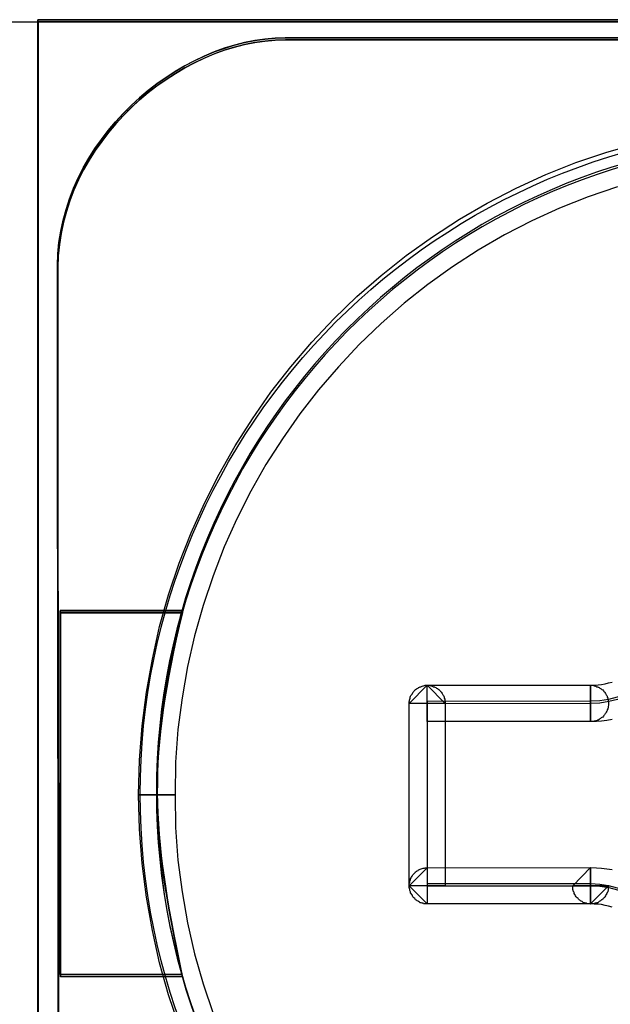
# Model space of a CAD drawing. Units: millimetres. Extents: x 619 to 1375, y 408 to 1412.
# Drawn here: x 919 to 922, y 981 to 986 of the extents above; entities that cross this region are included whole.
import ezdxf

# ---------------------------------------------------------------- set-up
doc = ezdxf.new("R2010")
doc.units = ezdxf.units.MM
doc.layers.add('_______1', color=160, linetype='Continuous')

# ---------------------------------------------------------------- blocks, each defined once
blk = doc.blocks.new('A$C32FE07A2')
at = {"color": 7}
for p, q in [((0.6449, 76.9603), (3.5905, 76.9603)), ((12.5863, 76.9724), (3.5891, 76.9724)), ((3.5891, 76.9724), (3.5891, 68.4024)), ((3.5891, 68.4024), (3.5891, 76.9724)), ((3.5891, 76.9724), (12.5863, 76.9724)), ((12.5856, 76.9603), (3.5898, 76.9603)), ((3.5898, 76.9603), (3.5898, 68.3903)), ((3.5905, 68.3903), (3.5905, 76.9603)), ((3.5905, 76.9603), (12.5856, 76.9603)), ((3.5905, 76.9603), (3.5905, 68.4144)), ((6.7352, 76.241), (6.9095, 76.2892)), ((6.5636, 76.1824), (6.7352, 76.241)), ((6.3975, 76.1166), (6.5636, 76.1824)), ((6.2342, 76.0415), (6.3975, 76.1166)), ((6.0737, 75.9588), (6.2342, 76.0415)), ((6.7937, 76.0491), (6.6318, 75.9933)), ((6.6318, 75.9933), (6.4733, 75.9309)), ((5.9201, 75.87), (6.0737, 75.9588)), ((6.4733, 75.9309), (6.3197, 75.861)), ((5.7712, 75.7721), (5.9201, 75.87)), ((6.3197, 75.861), (6.1688, 75.7835)), ((5.6258, 75.6681), (5.7712, 75.7721)), ((6.1688, 75.7835), (6.0234, 75.6984)), ((5.4873, 75.5585), (5.6258, 75.6681)), ((6.0234, 75.6984), (5.8822, 75.6068)), ((5.8822, 75.6068), (5.7464, 75.5079)), ((5.3537, 75.4417), (5.4873, 75.5585)), ((5.7464, 75.5079), (5.6141, 75.4049)), ((5.2255, 75.3184), (5.3537, 75.4417)), ((5.6141, 75.4049), (5.4873, 75.2929)), ((5.1049, 75.1889), (5.2255, 75.3184)), ((5.4873, 75.2929), (5.3668, 75.1761)), ((4.9878, 75.0542), (5.1049, 75.1889)), ((5.3668, 75.1761), (5.251, 75.0542)), ((4.8783, 74.9133), (4.9878, 75.0542)), ((5.251, 75.0542), (5.1415, 74.927)), ((4.7756, 74.7668), (4.8783, 74.9133)), ((5.1415, 74.927), (5.0381, 74.7937)), ((5.0381, 74.7937), (4.9416, 74.6552)), ((4.6798, 74.617), (4.7756, 74.7668)), ((4.9416, 74.6552), (4.8507, 74.5129)), ((4.5916, 74.4606), (4.6798, 74.617)), ((4.8507, 74.5129), (4.7666, 74.3655)), ((4.511, 74.3007), (4.5916, 74.4606)), ((4.7666, 74.3655), (4.6902, 74.2129)), ((4.4373, 74.1354), (4.511, 74.3007)), ((4.6902, 74.2129), (4.6192, 74.0578)), ((4.3704, 73.9676), (4.4373, 74.1354)), ((4.6192, 74.0578), (4.5579, 73.8976)), ((4.3126, 73.7936), (4.3704, 73.9676)), ((4.5579, 73.8976), (4.5027, 73.735)), ((4.2623, 73.6182), (4.3126, 73.7936)), ((4.5027, 73.735), (4.4559, 73.5673)), ((4.2223, 73.4377), (4.2623, 73.6182)), ((4.4559, 73.5673), (4.4159, 73.3971)), ((4.1892, 73.2548), (4.2223, 73.4377)), ((4.4159, 73.3971), (4.387, 73.2241)), ((5.6431, 73.1924), (5.7423, 73.293)), ((5.6686, 73.2586), (5.6706, 73.2624)), ((5.6706, 73.2624), (5.6761, 73.2675)), ((5.6761, 73.2675), (5.6782, 73.2699)), ((5.6782, 73.2699), (5.6837, 73.2727)), ((5.6837, 73.2727), (5.6872, 73.2751)), ((5.6872, 73.2751), (5.6913, 73.2775)), ((5.6913, 73.2775), (5.6947, 73.2803)), ((5.6947, 73.2803), (5.6989, 73.2827)), ((5.6989, 73.2827), (5.7037, 73.2854)), ((5.7037, 73.2854), (5.7071, 73.2854)), ((5.7071, 73.2854), (5.7133, 73.2879)), ((5.7133, 73.2879), (5.7189, 73.2892)), ((5.7189, 73.2892), (5.7209, 73.2903)), ((5.7209, 73.2903), (5.7264, 73.2917)), ((5.7264, 73.2917), (5.7313, 73.293)), ((5.7313, 73.293), (5.7375, 73.293)), ((5.7375, 73.293), (5.7423, 73.293)), ((5.7423, 73.293), (5.8422, 73.1924)), ((5.7423, 73.293), (5.7478, 73.293)), ((5.7423, 73.0922), (5.7423, 73.293)), ((5.7423, 73.293), (6.6442, 73.293)), ((5.7478, 73.293), (5.7526, 73.293)), ((5.7526, 73.293), (5.7574, 73.2917)), ((5.7574, 73.2917), (5.7616, 73.2903)), ((5.7616, 73.2903), (5.7664, 73.2892)), ((5.7664, 73.2892), (5.7712, 73.2879)), ((5.7712, 73.2879), (5.7767, 73.2854)), ((5.7767, 73.2854), (5.7816, 73.2854)), ((5.7816, 73.2854), (5.7843, 73.2827)), ((5.7843, 73.2827), (5.7905, 73.2803)), ((5.7905, 73.2803), (5.794, 73.2775)), ((5.794, 73.2775), (5.7981, 73.2751)), ((5.7981, 73.2751), (5.8015, 73.2727)), ((5.8015, 73.2727), (5.8057, 73.2699)), ((5.8057, 73.2699), (5.8091, 73.2675)), ((5.8091, 73.2675), (5.8133, 73.2624)), ((5.8133, 73.2624), (5.8153, 73.2586)), ((6.6442, 73.293), (6.6442, 73.0922)), ((6.6442, 73.0922), (6.6442, 73.293)), ((6.6442, 73.293), (6.6504, 73.293)), ((6.6442, 73.0922), (6.6442, 73.293)), ((6.6442, 73.293), (6.6656, 73.293)), ((6.6504, 73.293), (6.6559, 73.293)), ((6.6559, 73.293), (6.6607, 73.2917)), ((6.6607, 73.2917), (6.6656, 73.2903)), ((6.6656, 73.293), (6.6869, 73.2954)), ((6.6656, 73.2903), (6.6697, 73.2892)), ((6.6697, 73.2892), (6.6745, 73.2879)), ((6.6745, 73.2879), (6.6794, 73.2854)), ((6.6794, 73.2854), (6.6849, 73.2854)), ((6.6849, 73.2854), (6.6869, 73.2827)), ((6.6869, 73.2954), (6.7062, 73.2979)), ((6.6869, 73.2827), (6.6924, 73.2803)), ((6.6924, 73.2803), (6.6973, 73.2775)), ((6.6973, 73.2775), (6.7, 73.2751)), ((6.7, 73.2751), (6.7048, 73.2727)), ((6.7048, 73.2727), (6.7083, 73.2699)), ((6.7062, 73.2979), (6.7262, 73.3006)), ((6.7083, 73.2699), (6.7124, 73.2675)), ((6.7124, 73.2675), (6.7159, 73.2624)), ((6.7159, 73.2624), (6.7186, 73.2586)), ((6.7262, 73.3006), (6.7448, 73.3058)), ((6.7448, 73.3058), (6.7641, 73.3106)), ((4.1665, 73.0681), (4.1892, 73.2548)), ((4.387, 73.2241), (4.3629, 73.0491)), ((5.6431, 73.2014), (5.6444, 73.2066)), ((5.6444, 73.2117), (5.6458, 73.2165)), ((5.6444, 73.2066), (5.6444, 73.2117)), ((5.6458, 73.2165), (5.6472, 73.2217)), ((5.6472, 73.2217), (5.6486, 73.2269)), ((5.6486, 73.2269), (5.6506, 73.2321)), ((5.6506, 73.2321), (5.652, 73.2358)), ((5.652, 73.2358), (5.6548, 73.2396)), ((5.6548, 73.2396), (5.6582, 73.2434)), ((5.6582, 73.2434), (5.661, 73.2486)), ((5.661, 73.2486), (5.663, 73.2524)), ((5.663, 73.2524), (5.6658, 73.2562)), ((5.6658, 73.2562), (5.6686, 73.2586)), ((5.8153, 73.2586), (5.8195, 73.2562)), ((5.8195, 73.2562), (5.8215, 73.2524)), ((5.8215, 73.2524), (5.8243, 73.2486)), ((5.8243, 73.2486), (5.827, 73.2434)), ((5.827, 73.2434), (5.8291, 73.2396)), ((5.8291, 73.2396), (5.8319, 73.2358)), ((5.8319, 73.2358), (5.8346, 73.2321)), ((5.8346, 73.2321), (5.8367, 73.2269)), ((5.8367, 73.2269), (5.8367, 73.2217)), ((5.8367, 73.2217), (5.8394, 73.2165)), ((5.8394, 73.2165), (5.8394, 73.2117)), ((5.8394, 73.2117), (5.8394, 73.2066)), ((5.8394, 73.2066), (5.8422, 73.2014)), ((6.7186, 73.2586), (6.7221, 73.2562)), ((6.7221, 73.2562), (6.7248, 73.2524)), ((6.7248, 73.2524), (6.7276, 73.2486)), ((6.7276, 73.2486), (6.7297, 73.2448)), ((6.7297, 73.2448), (6.7324, 73.2407)), ((6.7324, 73.2407), (6.7352, 73.2358)), ((6.7352, 73.2358), (6.7372, 73.2321)), ((6.7372, 73.2321), (6.7372, 73.2269)), ((6.7372, 73.2269), (6.74, 73.2217)), ((6.74, 73.2217), (6.7427, 73.2165)), ((6.7427, 73.2165), (6.7427, 73.2117)), ((6.7427, 73.2117), (6.7427, 73.2079)), ((6.7427, 73.2079), (6.7448, 73.2028)), ((5.6431, 73.1976), (5.6431, 73.2014)), ((5.6431, 73.1924), (5.6431, 73.1976)), ((5.6431, 72.1847), (5.6431, 73.1924)), ((5.8422, 73.1924), (5.6431, 73.1924)), ((5.8422, 73.2014), (5.8422, 73.1976)), ((5.8422, 73.1976), (5.8422, 73.1924)), ((5.8422, 73.1924), (5.8422, 72.1847)), ((6.7372, 73.1532), (6.7352, 73.1494)), ((6.74, 73.1635), (6.7372, 73.1583)), ((6.7372, 73.1583), (6.7372, 73.1532)), ((6.7427, 73.1683), (6.74, 73.1635)), ((6.7448, 73.1824), (6.7427, 73.1759)), ((6.7427, 73.1759), (6.7427, 73.1711)), ((6.7427, 73.1711), (6.7427, 73.1683)), ((6.7448, 73.2028), (6.7448, 73.1976)), ((6.7448, 73.1976), (6.7448, 73.1924)), ((6.7448, 73.1924), (6.7448, 73.1876)), ((6.7448, 73.1876), (6.7448, 73.1824)), ((6.6745, 73.096), (6.6697, 73.0946)), ((6.6794, 73.0973), (6.6745, 73.096)), ((6.6849, 73.0998), (6.6794, 73.0973)), ((6.6869, 73.1011), (6.6849, 73.0998)), ((6.6924, 73.1049), (6.6869, 73.1011)), ((6.6973, 73.1073), (6.6924, 73.1049)), ((6.7, 73.1101), (6.6973, 73.1073)), ((6.7048, 73.1125), (6.7, 73.1101)), ((6.7083, 73.1149), (6.7048, 73.1125)), ((6.7352, 73.0984), (6.7062, 73.0946)), ((6.7124, 73.1177), (6.7083, 73.1149)), ((6.7159, 73.1225), (6.7124, 73.1177)), ((6.7186, 73.1253), (6.7159, 73.1225)), ((6.7221, 73.129), (6.7186, 73.1253)), ((6.7248, 73.1328), (6.7221, 73.129)), ((6.7276, 73.1366), (6.7248, 73.1328)), ((6.7297, 73.1404), (6.7276, 73.1366)), ((6.7324, 73.1442), (6.7297, 73.1404)), ((6.7352, 73.1494), (6.7324, 73.1442)), ((6.7648, 73.1049), (6.7352, 73.0984)), ((4.1513, 72.88), (4.1665, 73.0681)), ((4.3629, 73.0491), (4.3505, 72.8686)), ((6.6442, 73.0922), (5.7423, 73.0922)), ((6.6773, 73.0936), (6.6442, 73.0922)), ((6.6442, 73.0922), (6.6442, 73.0922)), ((6.6504, 73.0922), (6.6442, 73.0922)), ((6.6559, 73.0922), (6.6504, 73.0922)), ((6.6607, 73.0936), (6.6559, 73.0922)), ((6.6656, 73.0946), (6.6607, 73.0936)), ((6.6697, 73.0946), (6.6656, 73.0946)), ((6.7062, 73.0946), (6.6773, 73.0936)), ((4.1465, 72.6881), (4.1513, 72.88)), ((4.3505, 72.8686), (4.3477, 72.6881)), ((4.3477, 72.6881), (4.1465, 72.6881)), ((4.1465, 72.6881), (4.3477, 72.6881)), ((4.1513, 72.4976), (4.1465, 72.6881)), ((4.3477, 72.6881), (4.3505, 72.5062)), ((4.1665, 72.3081), (4.1513, 72.4976)), ((4.3505, 72.5062), (4.3629, 72.327)), ((4.1892, 72.1227), (4.1665, 72.3081)), ((4.3629, 72.327), (4.387, 72.1517)), ((5.6431, 72.1847), (5.7423, 72.284)), ((5.7085, 72.2788), (5.7133, 72.2802)), ((5.7133, 72.2802), (5.7189, 72.2815)), ((5.7189, 72.2815), (5.7209, 72.2826)), ((5.7209, 72.2826), (5.7264, 72.2826)), ((5.7264, 72.2826), (5.7313, 72.284)), ((5.7313, 72.284), (5.7375, 72.284)), ((5.7375, 72.284), (5.7423, 72.284)), ((5.7423, 72.284), (6.6442, 72.2853)), ((5.7423, 72.284), (5.7423, 72.0859)), ((6.5464, 72.1847), (6.6442, 72.2853)), ((6.6442, 72.2853), (6.5464, 72.1847)), ((6.6442, 72.2853), (6.6773, 72.284)), ((6.6442, 72.0859), (6.6442, 72.2853)), ((6.6442, 72.2853), (6.6442, 72.0859)), ((6.6773, 72.284), (6.7062, 72.2826)), ((6.7062, 72.2826), (6.7352, 72.2788)), ((5.6506, 72.223), (5.6534, 72.2282)), ((5.6534, 72.2282), (5.6548, 72.2319)), ((5.6548, 72.2319), (5.6582, 72.2381)), ((5.6582, 72.2381), (5.661, 72.2409)), ((5.661, 72.2409), (5.663, 72.2457)), ((5.663, 72.2457), (5.6658, 72.2485)), ((5.6658, 72.2485), (5.6686, 72.2509)), ((5.6686, 72.2509), (5.6734, 72.2561)), ((5.6734, 72.2561), (5.6761, 72.2585)), ((5.6761, 72.2585), (5.6782, 72.2623)), ((5.6782, 72.2623), (5.6837, 72.265)), ((5.6837, 72.265), (5.6872, 72.2674)), ((5.6872, 72.2674), (5.6913, 72.2698)), ((5.6913, 72.2698), (5.6947, 72.2726)), ((5.6947, 72.2726), (5.6996, 72.275)), ((5.6996, 72.275), (5.7037, 72.2764)), ((5.7037, 72.2764), (5.7085, 72.2788)), ((6.7352, 72.2788), (6.7648, 72.274)), ((5.6431, 72.1951), (5.6444, 72.2002)), ((5.6431, 72.1899), (5.6431, 72.1951)), ((5.6431, 72.1847), (5.6431, 72.1899)), ((5.7423, 72.0859), (5.6431, 72.1847)), ((5.6431, 72.1785), (5.6431, 72.1847)), ((5.8422, 72.1847), (5.6431, 72.1847)), ((5.6431, 72.1748), (5.6431, 72.1785)), ((5.6444, 72.1696), (5.6431, 72.1748)), ((5.6444, 72.2002), (5.6458, 72.2051)), ((5.6458, 72.2102), (5.6486, 72.214)), ((5.6458, 72.2051), (5.6458, 72.2102)), ((5.6486, 72.214), (5.6493, 72.2192)), ((5.6493, 72.2192), (5.6506, 72.223)), ((6.7448, 72.1847), (6.5464, 72.1847)), ((6.5464, 72.1847), (6.5464, 72.1847)), ((6.5464, 72.1847), (6.6442, 72.1847)), ((6.5464, 72.1847), (6.7448, 72.1847)), ((6.5464, 72.1799), (6.5464, 72.1847)), ((6.5464, 72.1748), (6.5464, 72.1799)), ((6.5477, 72.1696), (6.5464, 72.1748)), ((6.6442, 72.0859), (6.7448, 72.1847)), ((6.6442, 72.1847), (6.7448, 72.1847)), ((6.7448, 72.1847), (6.6442, 72.0859)), ((6.7448, 72.1748), (6.7427, 72.1696)), ((6.7448, 72.1847), (6.7448, 72.1847)), ((6.7448, 72.1847), (6.7448, 72.1799)), ((6.7448, 72.1799), (6.7448, 72.1748)), ((4.2223, 71.9384), (4.1892, 72.1227)), ((4.387, 72.1517), (4.4159, 71.9791)), ((5.6458, 72.1644), (5.6444, 72.1696)), ((5.6458, 72.1596), (5.6458, 72.1644)), ((5.6486, 72.1555), (5.6458, 72.1596)), ((5.6493, 72.1506), (5.6486, 72.1555)), ((5.6506, 72.1441), (5.6493, 72.1506)), ((5.6534, 72.1417), (5.6506, 72.1441)), ((5.6548, 72.1365), (5.6534, 72.1417)), ((5.6582, 72.1341), (5.6548, 72.1365)), ((5.661, 72.1289), (5.6582, 72.1341)), ((5.663, 72.1238), (5.661, 72.1289)), ((5.6658, 72.12), (5.663, 72.1238)), ((5.6686, 72.1176), (5.6658, 72.12)), ((5.6734, 72.1138), (5.6686, 72.1176)), ((6.5477, 72.1644), (6.5477, 72.1696)), ((6.5491, 72.1596), (6.5477, 72.1644)), ((6.5498, 72.1555), (6.5491, 72.1596)), ((6.5526, 72.1506), (6.5498, 72.1555)), ((6.554, 72.1468), (6.5526, 72.1506)), ((6.5553, 72.1417), (6.554, 72.1468)), ((6.5574, 72.1365), (6.5553, 72.1417)), ((6.5602, 72.1341), (6.5574, 72.1365)), ((6.5629, 72.1289), (6.5602, 72.1341)), ((6.565, 72.1238), (6.5629, 72.1289)), ((6.5691, 72.12), (6.565, 72.1238)), ((6.5712, 72.1176), (6.5691, 72.12)), ((6.5767, 72.1138), (6.5712, 72.1176)), ((6.7186, 72.1176), (6.7159, 72.1138)), ((6.7221, 72.12), (6.7186, 72.1176)), ((6.7248, 72.1238), (6.7221, 72.12)), ((6.7276, 72.1289), (6.7248, 72.1238)), ((6.7297, 72.1341), (6.7276, 72.1289)), ((6.7324, 72.1365), (6.7297, 72.1341)), ((6.7352, 72.1417), (6.7324, 72.1365)), ((6.7372, 72.1468), (6.7352, 72.1417)), ((6.74, 72.1506), (6.7372, 72.1468)), ((6.7427, 72.1596), (6.74, 72.1555)), ((6.74, 72.1555), (6.74, 72.1506)), ((6.7427, 72.1696), (6.7427, 72.1644)), ((6.7427, 72.1644), (6.7427, 72.1596)), ((5.6761, 72.11), (5.6734, 72.1138)), ((5.6782, 72.1072), (5.6761, 72.11)), ((5.6837, 72.1048), (5.6782, 72.1072)), ((5.6872, 72.1024), (5.6837, 72.1048)), ((5.6913, 72.0996), (5.6872, 72.1024)), ((5.6947, 72.0972), (5.6913, 72.0996)), ((5.6996, 72.0934), (5.6947, 72.0972)), ((5.7037, 72.0907), (5.6996, 72.0934)), ((5.7085, 72.0907), (5.7037, 72.0907)), ((5.7133, 72.0883), (5.7085, 72.0907)), ((5.7189, 72.0883), (5.7133, 72.0883)), ((5.7209, 72.0859), (5.7189, 72.0883)), ((5.7264, 72.0859), (5.7209, 72.0859)), ((5.7313, 72.0859), (5.7264, 72.0859)), ((5.7375, 72.0859), (5.7313, 72.0859)), ((5.7423, 72.0859), (5.7375, 72.0859)), ((6.6442, 72.0859), (5.7423, 72.0859)), ((6.5788, 72.11), (6.5767, 72.1138)), ((6.5815, 72.1072), (6.5788, 72.11)), ((6.5863, 72.1048), (6.5815, 72.1072)), ((6.5891, 72.1024), (6.5863, 72.1048)), ((6.5939, 72.0996), (6.5891, 72.1024)), ((6.598, 72.0972), (6.5939, 72.0996)), ((6.6029, 72.0934), (6.598, 72.0972)), ((6.6063, 72.0907), (6.6029, 72.0934)), ((6.6118, 72.0907), (6.6063, 72.0907)), ((6.6153, 72.0883), (6.6118, 72.0907)), ((6.6208, 72.0883), (6.6153, 72.0883)), ((6.627, 72.0859), (6.6208, 72.0883)), ((6.6291, 72.0859), (6.627, 72.0859)), ((6.6346, 72.0859), (6.6291, 72.0859)), ((6.6394, 72.0859), (6.6346, 72.0859)), ((6.6442, 72.0831), (6.6394, 72.0859)), ((6.6656, 72.0831), (6.6442, 72.0859)), ((6.6504, 72.0859), (6.6442, 72.0831)), ((6.6559, 72.0859), (6.6504, 72.0859)), ((6.6607, 72.0859), (6.6559, 72.0859)), ((6.6656, 72.0859), (6.6607, 72.0859)), ((6.6697, 72.0883), (6.6656, 72.0859)), ((6.6869, 72.0831), (6.6656, 72.0831)), ((6.6745, 72.0883), (6.6697, 72.0883)), ((6.6794, 72.0907), (6.6745, 72.0883)), ((6.6849, 72.0907), (6.6794, 72.0907)), ((6.6897, 72.0934), (6.6849, 72.0907)), ((6.7062, 72.0807), (6.6869, 72.0831)), ((6.6924, 72.0972), (6.6897, 72.0934)), ((6.6973, 72.0996), (6.6924, 72.0972)), ((6.7, 72.1024), (6.6973, 72.0996)), ((6.7048, 72.1048), (6.7, 72.1024)), ((6.7083, 72.1072), (6.7048, 72.1048)), ((6.7262, 72.0755), (6.7062, 72.0807)), ((6.7124, 72.11), (6.7083, 72.1072)), ((6.7159, 72.1138), (6.7124, 72.11)), ((6.7448, 72.0717), (6.7262, 72.0755)), ((6.7641, 72.0666), (6.7448, 72.0717)), ((4.4159, 71.9791), (4.4559, 71.8089)), ((4.2623, 71.7593), (4.2223, 71.9384)), ((4.4559, 71.8089), (4.5027, 71.6421)), ((4.3126, 71.5825), (4.2623, 71.7593)), ((4.5027, 71.6421), (4.5579, 71.4782)), ((4.3704, 71.4096), (4.3126, 71.5825))]:
    blk.add_line(p, q, dxfattribs=at)
for points in [[(3.698, 75.615), (3.7021, 76.2937), (4.3587, 76.8718), (4.9575, 76.8718)], [(3.6987, 75.603), (3.7042, 76.283), (4.3601, 76.8611), (4.9575, 76.8611)], [(4.9575, 76.8718), (4.3601, 76.8718), (3.7035, 76.2951), (3.6993, 75.615)], [(4.9589, 76.8611), (4.3601, 76.8611), (3.7042, 76.283), (3.7, 75.603)], [(10.6998, 76.8718), (10.6998, 76.8718), (4.9575, 76.8718), (4.9575, 76.8718)], [(4.9575, 76.8718), (4.9575, 76.8718), (10.6998, 76.8718), (10.6998, 76.8718)], [(4.9575, 76.8611), (4.9575, 76.8611), (10.7005, 76.8611), (10.7005, 76.8611)], [(10.7018, 76.8611), (10.7018, 76.8611), (4.9589, 76.8611), (4.9589, 76.8611)], [(7.8273, 76.3192), (5.8505, 76.3192), (4.245, 74.6976), (4.245, 72.7001)], [(7.8307, 76.3071), (5.8505, 76.3071), (4.2471, 74.6855), (4.2471, 72.6881)], [(3.6993, 75.615), (3.6945, 74.9367), (3.7111, 70.4763), (3.6993, 69.8004)], [(3.698, 69.799), (3.7097, 70.4749), (3.6945, 74.9367), (3.698, 75.615)], [(3.7, 75.603), (3.6952, 74.9246), (3.7117, 70.4643), (3.7, 69.787)], [(3.6987, 69.7883), (3.7117, 70.4643), (3.6966, 74.9246), (3.6987, 75.603)], [(3.6993, 75.615), (3.6993, 75.615), (3.6993, 75.615), (3.6993, 75.615)], [(3.7, 75.603), (3.7, 75.603), (3.7, 75.603), (3.7, 75.603)], [(3.7131, 73.7064), (3.7131, 73.7064), (3.7131, 71.6948), (3.7131, 71.6948)], [(4.3863, 73.7064), (4.3863, 73.7064), (3.7131, 73.7064), (3.7131, 73.7064)], [(3.7131, 71.6948), (3.7131, 71.6948), (3.7131, 73.7054), (3.7131, 73.7054)], [(3.7131, 73.7054), (3.7131, 73.7054), (4.3863, 73.7054), (4.3863, 73.7054)], [(4.3863, 71.6948), (4.2099, 72.5196), (4.1947, 72.901), (4.3863, 73.7064)], [(4.3863, 73.7054), (4.1947, 72.9024), (4.2113, 72.5186), (4.3863, 71.6948)], [(4.3863, 73.7064), (4.3863, 73.7064), (4.3863, 73.7064), (4.3863, 73.7064)], [(7.1431, 73.7092), (7.1431, 73.4295), (6.9191, 73.2045), (6.6449, 73.2045)], [(7.1438, 73.6971), (7.1438, 73.4188), (6.9198, 73.1924), (6.6456, 73.1924)], [(3.7138, 71.6818), (3.7138, 71.6818), (3.7138, 73.6944), (3.7138, 73.6944)], [(3.7138, 73.6944), (3.7138, 73.6944), (4.3884, 73.6944), (4.3884, 73.6944)], [(3.7138, 73.6933), (3.7138, 73.6933), (3.7138, 71.6828), (3.7138, 71.6828)], [(4.3884, 73.6933), (4.3884, 73.6933), (3.7138, 73.6933), (3.7138, 73.6933)], [(4.3884, 73.6944), (4.1954, 72.8913), (4.212, 72.5075), (4.3884, 71.6818)], [(4.3884, 71.6828), (4.212, 72.5075), (4.1954, 72.8913), (4.3884, 73.6933)], [(4.3884, 73.6933), (4.3884, 73.6933), (4.3884, 73.6933), (4.3884, 73.6933)], [(6.6449, 73.2045), (6.6449, 73.2045), (5.7423, 73.2035), (5.7423, 73.2035)], [(5.7423, 73.2035), (5.7423, 73.2035), (5.7423, 72.1968), (5.7423, 72.1968)], [(6.6456, 73.1924), (6.6456, 73.1924), (5.7423, 73.1914), (5.7423, 73.1914)], [(5.7423, 73.1914), (5.7423, 73.1914), (5.7423, 72.1847), (5.7423, 72.1847)], [(6.6449, 73.2045), (6.6449, 73.2045), (6.6449, 73.2045), (6.6449, 73.2045)], [(6.6456, 73.1924), (6.6456, 73.1924), (6.6456, 73.1924), (6.6456, 73.1924)], [(4.245, 72.7001), (4.245, 70.7013), (5.8505, 69.0797), (7.8273, 69.0797)], [(4.2471, 72.6881), (4.2471, 70.6906), (5.8505, 69.0676), (7.8307, 69.0676)], [(5.7423, 72.1968), (5.7423, 72.1968), (6.6449, 72.1968), (6.6449, 72.1968)], [(5.7423, 72.1847), (5.7423, 72.1847), (6.6456, 72.1847), (6.6456, 72.1847)], [(6.6449, 72.1968), (6.6449, 72.1968), (6.6449, 72.1968), (6.6449, 72.1968)], [(6.6449, 72.1968), (6.9191, 72.1968), (7.1431, 71.9708), (7.1431, 71.6924)], [(6.6456, 72.1847), (6.9198, 72.1847), (7.1438, 71.9587), (7.1438, 71.6818)], [(3.7131, 71.6948), (3.7131, 71.6948), (4.3863, 71.6948), (4.3863, 71.6948)], [(4.3863, 71.6948), (4.3863, 71.6948), (3.7131, 71.6948), (3.7131, 71.6948)], [(3.7138, 71.6828), (3.7138, 71.6828), (4.3884, 71.6828), (4.3884, 71.6828)], [(4.3884, 71.6818), (4.3884, 71.6818), (3.7138, 71.6818), (3.7138, 71.6818)]]:
    blk.add_open_spline(points, degree=3, dxfattribs=at)
at = {"layer": '_______1', "color": 7}
blk.add_circle((7.8428, 72.6922), 3.6875, dxfattribs=at)

msp = doc.modelspace()

# ---------------------------------------------------------------- block references
msp.add_blockref('A$C32FE07A2', (915.1277, 909.408))

doc.saveas('drawing.dxf')
